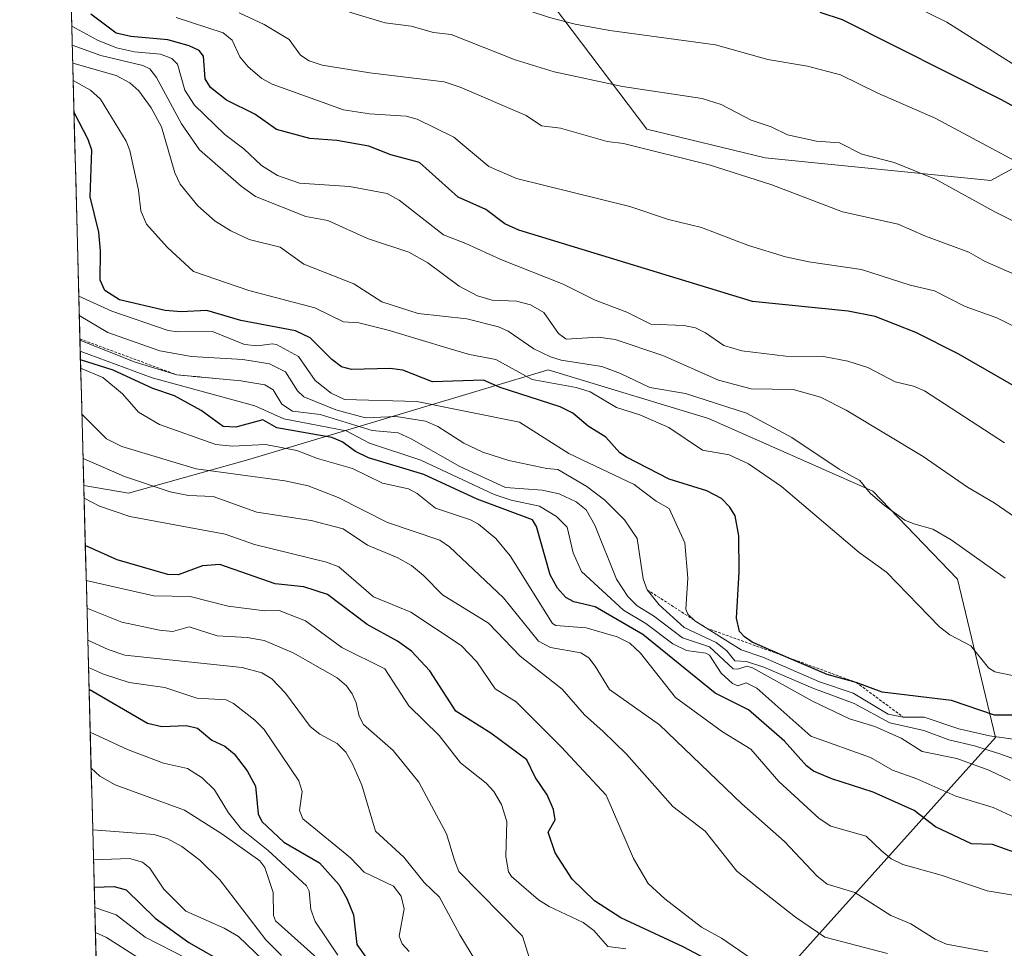
# Model space of a CAD drawing. Units: metres. Extents: x 678474 to 681934, y 4753887 to 4756290.
# Drawn here: x 678496 to 678677, y 4755109 to 4755280 of the extents above; entities that cross this region are included whole.
import ezdxf

# ---------------------------------------------------------------- set-up
doc = ezdxf.new("R2010")
doc.units = ezdxf.units.M
doc.header["$MEASUREMENT"] = 0
doc.linetypes.add('TRAZOS', pattern=[0.75, 0.5, -0.25])
for name, color, linetype, lineweight in [('Arbolado forestal CxS', 92, 'Continuous', 0), ('Curva de nivel maestra', 36, 'Continuous', 30), ('Curva de nivel normal', 36, 'Continuous', 0), ('Escarpado lineal', 39, 'TRAZOS', 0), ('Matorral CxS', 135, 'Continuous', 0), ('Municipio CxS', 142, 'Continuous', 0)]:
    doc.layers.add(name, color=color, linetype=linetype, lineweight=lineweight)

# ---------------------------------------------------------------- blocks, each defined once
blk = doc.blocks.new('*U202')
at = {"layer": 'Curva de nivel normal', "color": 36, "linetype": 'Continuous', "lineweight": 0}
blk.add_polyline3d([(678682.73, 4755118.4, 1320), (678673.65, 4755119.97, 1320), (678665.18, 4755122.85, 1320), (678658.16, 4755124.76, 1320), (678655.99, 4755125.8, 1320), (678654.2, 4755127.33, 1320), (678651.41, 4755129.97, 1320), (678644.91, 4755131.84, 1320), (678642.78, 4755133.21, 1320), (678635.37, 4755140.01, 1320), (678630.22, 4755145.93, 1320), (678625.02, 4755149.11, 1320), (678616.39, 4755155.42, 1320), (678609.99, 4755163.56, 1320), (678608.05, 4755165.44, 1320), (678605.7, 4755166.6, 1320), (678600.05, 4755168.22, 1320), (678594.47, 4755168.68, 1320), (678593.86, 4755169, 1320), (678586.04, 4755181.48, 1320), (678583.42, 4755184.61, 1320), (678580.24, 4755187.24, 1320), (678578.76, 4755188.06, 1320), (678572.37, 4755190.21, 1320), (678568.99, 4755192.87, 1320), (678567.38, 4755193.77, 1320), (678562.64, 4755194.78, 1320), (678557.12, 4755197.51, 1320), (678550.7, 4755199.3, 1320), (678546.91, 4755200.79, 1320), (678541.15, 4755201.91, 1320), (678535.08, 4755201.57, 1320), (678532.05, 4755201.9, 1320), (678521.67, 4755205.56, 1320), (678517.86, 4755207.83, 1320), (678514.89, 4755211.22, 1320), (678511.27, 4755214.19, 1320), (678507.22, 4755215.93, 1320)], dxfattribs=at)

msp = doc.modelspace()

# ---------------------------------------------------------------- linework, layer by layer
at = {"layer": 'Arbolado forestal CxS', "color": 92, "linetype": 'Continuous', "lineweight": 0}
for points in [[(678850.9997, 4755159.4939, 1389.826), (678810.5611, 4755118.6073, 1346.201), (678810.5611, 4755118.6073, 1346.201), (678773.6081, 4755122.8961, 1329.0066), (678729.2053, 4755148.6211, 1337.4463), (678746.5741, 4755180.0169, 1374.7861), (678757.5903, 4755225.7945, 1402.9804), (678749.9647, 4755255.4643, 1415.5504), (678716.9175, 4755266.4843, 1412.1561), (678705.9015, 4755263.0945, 1407.0048), (678689.9879, 4755258.9415, 1399.5145), (678674.2831, 4755250.3467, 1391.1791), (678632.8821, 4755254.5397, 1385.7305), (678611.1617, 4755259.7907, 1385.4261), (678580.4907, 4755300.3935, 1402.843), (678601.6755, 4755334.3033, 1426.3272), (678589.8129, 4755342.7803, 1433.8353), (678583.8811, 4755351.2571, 1440.8633), (678558.5907, 4755370.4591, 1457.2343), (678545.5233, 4755399.3569, 1487.6471), (678515.6487, 4755411.3465, 1489.7186), (678502.1283, 4755411.3466, 1487.2178), (678496.0275, 4755645.2852, 1595.9526)], [(678502.1283, 4755411.3466, 1487.2178), (678515.6487, 4755411.3465, 1489.7186), (678545.5233, 4755399.3569, 1487.6471), (678558.5907, 4755370.4591, 1457.2343), (678583.8811, 4755351.2571, 1440.8633), (678589.8129, 4755342.7803, 1433.8353), (678601.6755, 4755334.3033, 1426.3272), (678580.4907, 4755300.3935, 1402.843), (678611.1617, 4755259.7907, 1385.4261), (678632.8821, 4755254.5397, 1385.7305), (678674.2831, 4755250.3467, 1391.1791), (678689.9879, 4755258.9415, 1399.5145), (678705.9015, 4755263.0945, 1407.0048), (678716.9175, 4755266.4843, 1412.1561), (678749.9647, 4755255.4643, 1415.5504), (678757.5903, 4755225.7945, 1402.9804), (678746.5741, 4755180.0169, 1374.7861), (678729.2053, 4755148.6211, 1337.4463), (678773.6081, 4755122.8961, 1329.0066), (678810.5611, 4755118.6073, 1346.201), (678850.9997, 4755159.4939, 1389.826), (678882.1791, 4755187.4777, 1407.7579), (678901.0919, 4755213.7453, 1423.8191)], [(678507.7873, 4755194.3491, 1304.691), (678515.9841, 4755192.9553, 1305.8144), (678538.0967, 4755199.1473, 1314.8643), (678581.6181, 4755212.1579, 1346.1741), (678593.0387, 4755215.5721, 1353.7912), (678622.4649, 4755206.6749, 1356.3591), (678652.6203, 4755193.3481, 1359.6346), (678668.2187, 4755177.1671, 1357.3628), (678675.1943, 4755148.0973, 1339.7673), (678637.9467, 4755106.6437, 1303.9371), (678592.7907, 4755078.3599, 1252.0382), (678557.7711, 4755051.5651, 1212.6361), (678560.9241, 4755040.1855, 1202.813), (678564.5403, 4755029.3365, 1194.7187), (678564.5403, 4755017.7641, 1186.9958), (678571.7727, 4754999.6823, 1176.6662), (678563.0463, 4754983.0755, 1167.8606), (678534.4269, 4754971.3647, 1153.9657), (678513.6496, 4754969.5583, 1145.6841)], [(678507.7873, 4755194.3491, 1304.691), (678513.6496, 4754969.5583, 1145.6841)]]:
    msp.add_polyline3d(points, dxfattribs=at)
msp.add_polyline3d([(678513.6496, 4754969.5583, 1145.6841), (678507.7873, 4755194.3491, 1304.691), (678515.9841, 4755192.9553, 1305.8144), (678538.0967, 4755199.1473, 1314.8643), (678581.6181, 4755212.1579, 1346.1741), (678593.0387, 4755215.5721, 1353.7912), (678622.4649, 4755206.6749, 1356.3591), (678652.6203, 4755193.3481, 1359.6346), (678668.2187, 4755177.1671, 1357.3628), (678675.1943, 4755148.0973, 1339.7673), (678637.9467, 4755106.6437, 1303.9371), (678592.7907, 4755078.3599, 1252.0382), (678557.7711, 4755051.5651, 1212.6361), (678560.9241, 4755040.1855, 1202.813), (678564.5403, 4755029.3365, 1194.7187), (678564.5403, 4755017.7641, 1186.9958), (678571.7727, 4754999.6823, 1176.6662), (678563.0463, 4754983.0755, 1167.8606), (678534.4269, 4754971.3647, 1153.9657), (678513.6496, 4754969.5583, 1145.6841)], close=True, dxfattribs=at)
at = {"layer": 'Curva de nivel maestra', "color": 36, "linetype": 'Continuous', "lineweight": 30}
for points in [[(678682.57, 4755210.32, 1375), (678668.33, 4755218.51, 1375), (678660.57, 4755222.46, 1375), (678653.05, 4755225.4, 1375), (678648.11, 4755226.4, 1375), (678630.56, 4755228.17, 1375), (678587.68, 4755241.24, 1375), (678585.11, 4755242.42, 1375), (678581.58, 4755245.03, 1375), (678576.53, 4755247.32, 1375), (678569.43, 4755253.7, 1375), (678564.14, 4755255.09, 1375), (678560.12, 4755256.67, 1375), (678554.24, 4755257.68, 1375), (678549.27, 4755258.06, 1375), (678543.18, 4755259.7, 1375), (678539.18, 4755262.55, 1375), (678533.99, 4755265.1, 1375), (678531.06, 4755267.47, 1375), (678530.08, 4755269.01, 1375), (678529.79, 4755273.18, 1375), (678528.99, 4755274.21, 1375), (678527.16, 4755275.06, 1375), (678523.21, 4755276.2, 1375), (678516.41, 4755276.81, 1375), (678513.75, 4755277.44, 1375), (678509.08, 4755280.91, 1375)], [(678689.84, 4755257.73, 1400), (678676.28, 4755265.2, 1400), (678647.09, 4755279.87, 1400), (678642.98, 4755281.22, 1400)], [(678679.84, 4755152.19, 1350), (678674.99, 4755152.2, 1350), (678667.11, 4755154.9, 1350), (678654.38, 4755156.39, 1350), (678649.6, 4755158.21, 1350), (678644.27, 4755159.67, 1350), (678636.6902, 4755162.9373, 1350), (678630.49, 4755165.61, 1350), (678629.06, 4755166.56, 1350), (678628.17, 4755167.58, 1350), (678627.59, 4755170.03, 1350), (678628.08, 4755178.54, 1350), (678628.07, 4755185.14, 1350), (678627.38, 4755188.79, 1350), (678626.42, 4755190.38, 1350), (678624.84, 4755192, 1350), (678622.17, 4755193.38, 1350), (678615.25, 4755195.52, 1350), (678607.42, 4755199.58, 1350), (678606.21, 4755200.39, 1350), (678603.64, 4755203.27, 1350), (678600.4, 4755205.23, 1350), (678597.56, 4755207.62, 1350), (678595.26, 4755208.78, 1350), (678584.26, 4755212.36, 1350), (678581.17, 4755213.68, 1350), (678571.84, 4755213.38, 1350), (678566.36, 4755215.55, 1350), (678563.95, 4755215.82, 1350), (678556.94, 4755215.69, 1350), (678555.08, 4755216.15, 1350), (678553.3, 4755217.52, 1350), (678549.36, 4755221.46, 1350), (678546.69, 4755222.75, 1350), (678536.6, 4755224.66, 1350), (678530.39, 4755226.52, 1350), (678525.68, 4755226.23, 1350), (678522.72, 4755226.5, 1350), (678514.32, 4755228.44, 1350), (678511.63, 4755230.18, 1350), (678510.78, 4755232.04, 1350), (678510.89, 4755237.46, 1350), (678510.58, 4755240.86, 1350), (678508.99, 4755247.39, 1350), (678509.26, 4755255.96, 1350), (678508.62, 4755257.87, 1350), (678506.0012, 4755262.8376, 1350)], [(678679.36, 4755126.75, 1325), (678674.64, 4755128.47, 1325), (678670.74, 4755128.58, 1325), (678664.12, 4755131.71, 1325), (678660.25, 4755134.67, 1325), (678652.68, 4755138.04, 1325), (678645.1, 4755140.48, 1325), (678641.73, 4755141.89, 1325), (678640.46, 4755142.89, 1325), (678636.42, 4755147.41, 1325), (678629.84, 4755153.2, 1325), (678623.7, 4755156.25, 1325), (678610.45, 4755167.02, 1325), (678601.68, 4755172.1, 1325), (678597.75, 4755173, 1325), (678596.27, 4755173.83, 1325), (678594.74, 4755175.49, 1325), (678593.42, 4755177.99, 1325), (678590.92, 4755186.84, 1325), (678590.17, 4755188.04, 1325), (678580.02, 4755191.86, 1325), (678570.19, 4755196.37, 1325), (678560.05, 4755199.46, 1325), (678557.68, 4755200.62, 1325), (678555.22, 4755202.36, 1325), (678553.3, 4755203.16, 1325), (678543.24, 4755204.95, 1325), (678540.66, 4755206.45, 1325), (678535.7, 4755205.08, 1325), (678533.39, 4755205.18, 1325), (678529.32, 4755208.14, 1325), (678524.47, 4755210.84, 1325), (678520.47, 4755212.18, 1325), (678513.2, 4755215.53, 1325), (678507.1846, 4755217.4585, 1325)], [(678623.93, 4755106.44, 1300), (678617.8, 4755109.66, 1300), (678606.36, 4755114.96, 1300), (678601.57, 4755118.13, 1300), (678597.42, 4755122.06, 1300), (678594.35, 4755126.91, 1300), (678593.02, 4755130.7, 1300), (678594.31, 4755133.01, 1300), (678594, 4755134.89, 1300), (678592.87, 4755137.56, 1300), (678590.67, 4755140.84, 1300), (678589.13, 4755143.98, 1300), (678582.49, 4755148.92, 1300), (678576.09, 4755152.95, 1300), (678571.34, 4755160.36, 1300), (678567.97, 4755163.97, 1300), (678565.36, 4755165.79, 1300), (678559.79, 4755168.86, 1300), (678552.54, 4755174.37, 1300), (678548.17, 4755175.78, 1300), (678542.95, 4755176.3, 1300), (678532.78, 4755179.86, 1300), (678529.58, 4755179.6, 1300), (678525.09, 4755177.99, 1300), (678523.2, 4755178.02, 1300), (678513.94, 4755180.7, 1300), (678508.0737, 4755183.3683, 1300)], [(678508.7624, 4755156.9586, 1275), (678519.46, 4755150.75, 1275), (678522.11, 4755150.14, 1275), (678526.68, 4755150.27, 1275), (678528.65, 4755149.83, 1275), (678531.32, 4755147.6, 1275), (678533.67, 4755146.49, 1275), (678535.43, 4755145.1, 1275), (678537.81, 4755141.97, 1275), (678539.34, 4755139.17, 1275), (678539.79, 4755134.09, 1275), (678540.46, 4755132.7, 1275), (678544.49, 4755128.9, 1275), (678551.08, 4755125.06, 1275), (678554.6, 4755121.11, 1275), (678556.08, 4755118.54, 1275), (678557.29, 4755115.54, 1275), (678557.92, 4755110.11, 1275), (678559.59, 4755107.76, 1275)], [(678509.7098, 4755120.63, 1250), (678513.38, 4755120.73, 1250), (678515.57, 4755120.15, 1250), (678520.9, 4755114.91, 1250), (678527.06, 4755110.48, 1250), (678534.61, 4755106.15, 1250)]]:
    msp.add_polyline3d(points, dxfattribs=at)
at = {"layer": 'Curva de nivel normal', "color": 36, "linetype": 'Continuous', "lineweight": 0}
for points in [[(678681.21, 4755269.97, 1405), (678666.23, 4755279.43, 1405), (678656.77, 4755284.16, 1405), (678647.04, 4755288.23, 1405), (678643.15, 4755289.47, 1405), (678619.34, 4755291.85, 1405), (678600.45, 4755296.89, 1405), (678595.37, 4755298.25, 1405), (678585.72, 4755299.68, 1405), (678580.27, 4755299.34, 1405), (678573.84, 4755297.46, 1405), (678565.86, 4755296.96, 1405), (678558.09, 4755298.76, 1405), (678552.15, 4755298.79, 1405), (678546.83, 4755299.51, 1405), (678540.84, 4755301.27, 1405), (678533.49, 4755304.68, 1405), (678528.08, 4755309.22, 1405), (678524.53, 4755311.17, 1405), (678514.96, 4755314.06, 1405), (678507.97, 4755315.78, 1405), (678504.5892, 4755316.9803, 1405)], [(678680.44, 4755253.05, 1395), (678664.08, 4755261.84, 1395), (678653.54, 4755266.4, 1395), (678646.69, 4755269.78, 1395), (678640.63, 4755271.36, 1395), (678633.39, 4755272.58, 1395), (678623.78, 4755275.25, 1395), (678604.37, 4755277.89, 1395), (678597.98, 4755279.07, 1395), (678593.3, 4755280.3, 1395), (678581.37, 4755284.3, 1395), (678576.37, 4755285.5, 1395), (678572.14, 4755284.99, 1395), (678565.04, 4755285.15, 1395), (678557.38, 4755287.17, 1395), (678546.37, 4755288.29, 1395), (678529.81, 4755290.94, 1395), (678527.71, 4755291.93, 1395), (678516.31, 4755299.53, 1395), (678508.94, 4755303.36, 1395), (678504.8605, 4755306.5796, 1395)], [(678680.05, 4755222.83, 1380), (678675.44, 4755225.12, 1380), (678669.58, 4755227.24, 1380), (678663.98, 4755230.13, 1380), (678659.52, 4755231.15, 1380), (678650.58, 4755234.05, 1380), (678640.88, 4755235.41, 1380), (678636.64, 4755236.32, 1380), (678629.85, 4755238.4, 1380), (678621.17, 4755241.71, 1380), (678615.13, 4755243.22, 1380), (678608.02, 4755245.61, 1380), (678587.21, 4755250.74, 1380), (678582.15, 4755252.94, 1380), (678575.72, 4755258.34, 1380), (678569, 4755261.63, 1380), (678567, 4755262.16, 1380), (678560.22, 4755262.59, 1380), (678555.48, 4755263.34, 1380), (678542.35, 4755268.05, 1380), (678540.47, 4755269.09, 1380), (678537.97, 4755271.22, 1380), (678536.43, 4755273.09, 1380), (678535.01, 4755276.12, 1380), (678533.39, 4755277.48, 1380), (678524.76, 4755280.29, 1380)], [(678681.55, 4755231.86, 1385), (678673.26, 4755235.47, 1385), (678670.25, 4755237.21, 1385), (678662.3, 4755240.12, 1385), (678657.32, 4755242.33, 1385), (678647.08, 4755244.6, 1385), (678634.13, 4755249.55, 1385), (678622.59, 4755253.25, 1385), (678606.88, 4755257.16, 1385), (678603.89, 4755257.52, 1385), (678595.29, 4755259.99, 1385), (678591.79, 4755260.42, 1385), (678588.99, 4755262.31, 1385), (678576.89, 4755267.48, 1385), (678573.94, 4755268.46, 1385), (678560.29, 4755270.11, 1385), (678551.54, 4755271.55, 1385), (678549.19, 4755272.34, 1385), (678547.58, 4755273.38, 1385), (678545.48, 4755276.25, 1385), (678540.89, 4755279.03, 1385), (678536.34, 4755281.14, 1385)], [(678690.91, 4755236.68, 1390), (678675.02, 4755244.61, 1390), (678664.12, 4755250.61, 1390), (678656.57, 4755253.64, 1390), (678650.64, 4755255.2, 1390), (678646.53, 4755257.28, 1390), (678642.32, 4755257.56, 1390), (678636.97, 4755258.74, 1390), (678633.97, 4755260.24, 1390), (678630.33, 4755261.43, 1390), (678624.82, 4755264.29, 1390), (678621.3, 4755265.41, 1390), (678606.72, 4755267.64, 1390), (678594.14, 4755270.34, 1390), (678586.99, 4755272.55, 1390), (678575.25, 4755277.19, 1390), (678571.98, 4755277.56, 1390), (678567.92, 4755278.7, 1390), (678563.15, 4755279.29, 1390), (678556.57, 4755281.25, 1390)], [(678676.79, 4755202.17, 1370), (678662.12, 4755211.73, 1370), (678660.11, 4755212.63, 1370), (678656.75, 4755213.42, 1370), (678651.71, 4755216.01, 1370), (678648.04, 4755217.17, 1370), (678643.62, 4755218.04, 1370), (678636.67, 4755218.1, 1370), (678628.62, 4755219.11, 1370), (678625.27, 4755220.09, 1370), (678621.95, 4755222.41, 1370), (678620.07, 4755223.32, 1370), (678617.97, 4755223.75, 1370), (678611.89, 4755223.99, 1370), (678607.5, 4755226.18, 1370), (678601.7, 4755228.38, 1370), (678595.81, 4755231.33, 1370), (678584.33, 4755235.84, 1370), (678577.92, 4755238.8, 1370), (678573.85, 4755240.4, 1370), (678565.71, 4755246.75, 1370), (678563.49, 4755247.99, 1370), (678556.55, 4755249.29, 1370), (678547.4, 4755249.9, 1370), (678543.33, 4755251.28, 1370), (678540.41, 4755253.13, 1370), (678537.2, 4755256.17, 1370), (678533.69, 4755258.79, 1370), (678528.13, 4755264.22, 1370), (678526.37, 4755266.93, 1370), (678524.97, 4755271.7, 1370), (678523.98, 4755272.74, 1370), (678521.85, 4755273.59, 1370), (678517.13, 4755274, 1370), (678513.81, 4755274.71, 1370), (678510.34, 4755276.13, 1370), (678505.5908, 4755278.6797, 1370), (678505.588, 4755278.6807, 1370)], [(678678.84, 4755188.48, 1365), (678674.94, 4755191.2, 1365), (678670.05, 4755194.05, 1365), (678661.87, 4755199.7, 1365), (678647.74, 4755208.2, 1365), (678643.03, 4755210.6, 1365), (678638.04, 4755212, 1365), (678630.3, 4755212.1, 1365), (678624.32, 4755213.7, 1365), (678614.09, 4755218.26, 1365), (678605.33, 4755221.18, 1365), (678602.21, 4755221.62, 1365), (678596.35, 4755221.25, 1365), (678594.95, 4755222.29, 1365), (678592.25, 4755226.12, 1365), (678589.79, 4755227.53, 1365), (678587.21, 4755228.18, 1365), (678582.74, 4755228.38, 1365), (678580.05, 4755229.21, 1365), (678576.7, 4755230.99, 1365), (678570.98, 4755235.22, 1365), (678567.45, 4755237.23, 1365), (678559.9, 4755239.74, 1365), (678552.58, 4755243, 1365), (678548.53, 4755243.76, 1365), (678539.31, 4755247.43, 1365), (678536.68, 4755249.31, 1365), (678529.05, 4755255.98, 1365), (678525.74, 4755260.74, 1365), (678521.17, 4755269.3, 1365), (678519.9, 4755270.88, 1365), (678518.62, 4755271.47, 1365), (678510.92, 4755273.32, 1365), (678505.6805, 4755275.2398, 1365), (678505.6778, 4755275.2409, 1365)], [(678676.95, 4755177.33, 1360), (678667.02, 4755184.41, 1360), (678663.65, 4755186.37, 1360), (678660.2, 4755187.3, 1360), (678658.51, 4755188.02, 1360), (678654.78, 4755190.69, 1360), (678652.13, 4755192.96, 1360), (678650.29, 4755195.29, 1360), (678646.46, 4755197.39, 1360), (678637.77, 4755203.18, 1360), (678629.45, 4755207.62, 1360), (678618.23, 4755211.26, 1360), (678611.7, 4755212.37, 1360), (678606.33, 4755214.95, 1360), (678602.88, 4755216.2, 1360), (678595.45, 4755217.38, 1360), (678593.48, 4755217.97, 1360), (678590.4, 4755219.47, 1360), (678585.7, 4755222.68, 1360), (678583.92, 4755223.47, 1360), (678578.09, 4755224.95, 1360), (678569.17, 4755225.97, 1360), (678562.49, 4755228.07, 1360), (678557.37, 4755231.39, 1360), (678548.21, 4755235.01, 1360), (678543.84, 4755238.12, 1360), (678538.16, 4755239.55, 1360), (678534.76, 4755241.13, 1360), (678531.9, 4755242.91, 1360), (678528.76, 4755245.69, 1360), (678525.5, 4755249.7, 1360), (678524.5, 4755251.77, 1360), (678522.06, 4755260.2, 1360), (678520.14, 4755263.71, 1360), (678517.87, 4755266.8, 1360), (678516.23, 4755268.29, 1360), (678513.76, 4755269.66, 1360), (678505.7647, 4755271.9087, 1360)], [(678689.79, 4755157.07, 1355), (678675.02, 4755160.14, 1355), (678673.85, 4755160.87, 1355), (678670.61, 4755164.93, 1355), (678666.76, 4755166.94, 1355), (678664.9, 4755168.4, 1355), (678655.13, 4755178.44, 1355), (678650.13, 4755182.04, 1355), (678635.86, 4755194.19, 1355), (678629.84, 4755198.36, 1355), (678626.28, 4755199.97, 1355), (678621.4, 4755200.86, 1355), (678615.17, 4755205, 1355), (678609.86, 4755207.35, 1355), (678605.56, 4755208.69, 1355), (678600.77, 4755211.58, 1355), (678598.17, 4755212.35, 1355), (678590.11, 4755213.85, 1355), (678583.43, 4755217.48, 1355), (678578.61, 4755218.39, 1355), (678575.08, 4755219.47, 1355), (678563.69, 4755222.88, 1355), (678558.26, 4755224.21, 1355), (678555.5, 4755224.39, 1355), (678550.21, 4755226.97, 1355), (678538.11, 4755230.18, 1355), (678527.94, 4755233.68, 1355), (678523.11, 4755238.1, 1355), (678519.31, 4755242.32, 1355), (678518.24, 4755244.82, 1355), (678517.82, 4755248.6, 1355), (678516.25, 4755255.85, 1355), (678515.59, 4755257.58, 1355), (678510.89, 4755265.29, 1355), (678509.02, 4755266.98, 1355), (678505.85, 4755268.75, 1355), (678505.847, 4755268.7512, 1355)], [(678689.35, 4755146.28, 1345), (678674.09, 4755148.39, 1345), (678668.41, 4755149.66, 1345), (678662.08, 4755151.82, 1345), (678658.21, 4755151.85, 1345), (678655.45, 4755152.39, 1345), (678649.06, 4755156.21, 1345), (678642.84, 4755158.34, 1345), (678632.47, 4755162.86, 1345), (678628.45, 4755164.2, 1345), (678619.96, 4755169.54, 1345), (678618.66, 4755170.73, 1345), (678618.33, 4755171.64, 1345), (678618.66, 4755177.36, 1345), (678618.15, 4755183.81, 1345), (678615.26, 4755190.17, 1345), (678612.86, 4755191.47, 1345), (678608.82, 4755194.55, 1345), (678596.86, 4755200.22, 1345), (678587.81, 4755206, 1345), (678568.96, 4755209.77, 1345), (678555.63, 4755210.16, 1345), (678553.18, 4755211.34, 1345), (678550.28, 4755213.65, 1345), (678547.22, 4755218.08, 1345), (678543.17, 4755220.24, 1345), (678542.38, 4755220.39, 1345), (678539.67, 4755220.01, 1345), (678537.27, 4755220.28, 1345), (678531.4, 4755222.66, 1345), (678525.03, 4755222.56, 1345), (678523.26, 4755222.82, 1345), (678512.92, 4755226.39, 1345), (678506.8803, 4755229.1299, 1345)], [(678686.16, 4755141.38, 1340), (678676.16, 4755145.02, 1340), (678671.29, 4755146.59, 1340), (678666.57, 4755147.64, 1340), (678662.03, 4755149.37, 1340), (678655.77, 4755150.81, 1340), (678649.21, 4755154.32, 1340), (678641.63, 4755157.16, 1340), (678632.63, 4755161.03, 1340), (678629.47, 4755162.05, 1340), (678627.31, 4755162.2, 1340), (678625.87, 4755164, 1340), (678623.86, 4755165.54, 1340), (678618.01, 4755168.29, 1340), (678613.4, 4755172.43, 1340), (678611.22, 4755175.22, 1340), (678610.5, 4755177.22, 1340), (678609.4, 4755184.62, 1340), (678607.06, 4755188.04, 1340), (678603.47, 4755191.66, 1340), (678600.12, 4755194.21, 1340), (678594.82, 4755197.31, 1340), (678592.77, 4755197.48, 1340), (678585.84, 4755198.98, 1340), (678581.03, 4755200.49, 1340), (678577.55, 4755202.11, 1340), (678572.76, 4755205.17, 1340), (678570.54, 4755206.18, 1340), (678565.16, 4755207.01, 1340), (678559.49, 4755206.78, 1340), (678554.07, 4755208.24, 1340), (678548.2, 4755210.64, 1340), (678547.03, 4755211.74, 1340), (678544.82, 4755215.25, 1340), (678541.88, 4755216.73, 1340), (678536.99, 4755217.53, 1340), (678527.55, 4755218.05, 1340), (678521.73, 4755219.07, 1340), (678512.19, 4755222.43, 1340), (678506.9737, 4755225.5478, 1340)], [(678677.92, 4755140.18, 1335), (678673.94, 4755142.12, 1335), (678668.04, 4755144.22, 1335), (678661.71, 4755145.5, 1335), (678657.87, 4755147.98, 1335), (678653.02, 4755150.09, 1335), (678648.35, 4755151.51, 1335), (678641.57, 4755154.75, 1335), (678630.57, 4755160.88, 1335), (678629.5, 4755161.2, 1335), (678627.89, 4755160.62, 1335), (678627.03, 4755160.69, 1335), (678622.69, 4755164.77, 1335), (678617.7, 4755166.42, 1335), (678612.36, 4755170.46, 1335), (678609.39, 4755172.26, 1335), (678607.64, 4755173.98, 1335), (678605.58, 4755177.18, 1335), (678601.62, 4755187.06, 1335), (678599.99, 4755189.87, 1335), (678598.17, 4755191.39, 1335), (678595.06, 4755192.83, 1335), (678591.94, 4755193.53, 1335), (678585.21, 4755193.98, 1335), (678576.82, 4755197.83, 1335), (678567.91, 4755202.93, 1335), (678565.49, 4755204.01, 1335), (678560.74, 4755204.46, 1335), (678551.19, 4755207.38, 1335), (678546.12, 4755208.03, 1335), (678544.18, 4755209.27, 1335), (678542.57, 4755211.92, 1335), (678541.04, 4755212.86, 1335), (678536.61, 4755213.59, 1335), (678524.86, 4755214.68, 1335), (678517.2, 4755217.03, 1335), (678507.0907, 4755221.0597, 1335)], [(678679.51, 4755133.06, 1330), (678674.76, 4755135.25, 1330), (678667.91, 4755137.35, 1330), (678660.71, 4755140.5, 1330), (678656.23, 4755142.07, 1330), (678652.23, 4755144.43, 1330), (678641.27, 4755148.35, 1330), (678631.37, 4755157.13, 1330), (678629.38, 4755158.16, 1330), (678627.86, 4755157.57, 1330), (678626.88, 4755158.02, 1330), (678624.81, 4755159.88, 1330), (678622.66, 4755163.21, 1330), (678621.96, 4755163.57, 1330), (678618.42, 4755164.06, 1330), (678615.95, 4755165.31, 1330), (678611, 4755169.04, 1330), (678606.89, 4755171.47, 1330), (678599.15, 4755178.57, 1330), (678597.66, 4755182.03, 1330), (678596.51, 4755186.69, 1330), (678594.55, 4755188.68, 1330), (678591.44, 4755190.56, 1330), (678586.25, 4755191.66, 1330), (678583.15, 4755192.73, 1330), (678569.65, 4755199.02, 1330), (678560.23, 4755202.14, 1330), (678555.98, 4755204.41, 1330), (678544.5, 4755206.62, 1330), (678539.2, 4755209, 1330), (678520.36, 4755214.13, 1330), (678507.1429, 4755219.0593, 1330)], [(678673.74, 4755108.75, 1315), (678666.19, 4755110.17, 1315), (678664.08, 4755111.06, 1315), (678659.63, 4755113.88, 1315), (678655.98, 4755115.42, 1315), (678649.35, 4755119.65, 1315), (678644.24, 4755121.19, 1315), (678642.39, 4755122.69, 1315), (678636.44, 4755129, 1315), (678628.6, 4755135.93, 1315), (678613.49, 4755150.43, 1315), (678604.32, 4755156.93, 1315), (678601.68, 4755161.18, 1315), (678600.49, 4755162.72, 1315), (678599.07, 4755163.63, 1315), (678593.46, 4755164.6, 1315), (678591.25, 4755165.81, 1315), (678584.85, 4755173.76, 1315), (678574.96, 4755183.08, 1315), (678573.17, 4755184.31, 1315), (678563.52, 4755187.56, 1315), (678554.48, 4755192.16, 1315), (678549, 4755194.28, 1315), (678544.71, 4755195.22, 1315), (678528.41, 4755197.45, 1315), (678514.79, 4755201.5, 1315), (678511.95, 4755202.94, 1315), (678507.45, 4755207.46, 1315), (678507.4453, 4755207.4638, 1315)], [(678655.33, 4755108.42, 1310), (678643.85, 4755111.43, 1310), (678638.47, 4755115.09, 1310), (678627.7, 4755123.58, 1310), (678621.85, 4755130.91, 1310), (678615.94, 4755135.41, 1310), (678607.42, 4755145.01, 1310), (678603.14, 4755149.2, 1310), (678599.74, 4755152.23, 1310), (678595.64, 4755156.98, 1310), (678587.91, 4755163.02, 1310), (678582.09, 4755169.09, 1310), (678573.63, 4755174.31, 1310), (678570.15, 4755177.86, 1310), (678567.93, 4755179.67, 1310), (678565.31, 4755181.13, 1310), (678559.9, 4755183.42, 1310), (678555.39, 4755186.42, 1310), (678549.51, 4755187.92, 1310), (678539.55, 4755189.46, 1310), (678531.54, 4755192.33, 1310), (678527.03, 4755192.52, 1310), (678523.63, 4755193.2, 1310), (678515.25, 4755196.04, 1310), (678507.6604, 4755199.2996, 1310), (678507.6582, 4755199.3014, 1310)], [(678630.34, 4755107.52, 1305), (678624.86, 4755111.26, 1305), (678621.2, 4755113.28, 1305), (678614.44, 4755118.45, 1305), (678611.38, 4755121.32, 1305), (678608.71, 4755125.91, 1305), (678603.72, 4755137.51, 1305), (678595.46, 4755146.36, 1305), (678587.15, 4755154.65, 1305), (678583.33, 4755157.04, 1305), (678579.94, 4755162.01, 1305), (678577.06, 4755165, 1305), (678567.83, 4755171.11, 1305), (678561, 4755173.93, 1305), (678554.62, 4755179.42, 1305), (678552.33, 4755180.31, 1305), (678539.13, 4755183.56, 1305), (678533.75, 4755185.4, 1305), (678516.27, 4755188.68, 1305), (678510.66, 4755190.59, 1305), (678507.85, 4755192.06, 1305), (678507.8469, 4755192.0625, 1305)], [(678607.31, 4755109.32, 1295), (678604.01, 4755109.74, 1295), (678601.42, 4755112.67, 1295), (678599.48, 4755114.14, 1295), (678593.24, 4755117.04, 1295), (678591.27, 4755118.28, 1295), (678586.3, 4755122.59, 1295), (678585.76, 4755123.43, 1295), (678585.25, 4755126.26, 1295), (678585.43, 4755132.68, 1295), (678584.49, 4755135.77, 1295), (678583.07, 4755138.21, 1295), (678581.65, 4755139.72, 1295), (678576.98, 4755143.46, 1295), (678573.05, 4755148.48, 1295), (678567.44, 4755153.9, 1295), (678563.07, 4755160.69, 1295), (678555.15, 4755164.63, 1295), (678548.48, 4755169.52, 1295), (678543.67, 4755171.44, 1295), (678541.04, 4755171.33, 1295), (678534.29, 4755172.23, 1295), (678527.35, 4755173.99, 1295), (678520.68, 4755174.1, 1295), (678508.2411, 4755176.9498, 1295)], [(678589.59, 4755107.54, 1290), (678588.32, 4755111.64, 1290), (678576.67, 4755123.5, 1290), (678575.85, 4755125.55, 1290), (678574.36, 4755130.39, 1290), (678569.33, 4755139.88, 1290), (678564.61, 4755145.74, 1290), (678559.16, 4755150.48, 1290), (678558.35, 4755151.99, 1290), (678557.82, 4755154.46, 1290), (678557.06, 4755156.14, 1290), (678556.05, 4755157.57, 1290), (678554.29, 4755159.08, 1290), (678546.22, 4755163.67, 1290), (678540.92, 4755165.88, 1290), (678537.77, 4755166.47, 1290), (678532.25, 4755166.78, 1290), (678527.16, 4755168.39, 1290), (678524.17, 4755167.58, 1290), (678521.71, 4755167.82, 1290), (678514.78, 4755169.26, 1290), (678508.3736, 4755171.8685, 1290)], [(678579.79, 4755107.02, 1285), (678576.8, 4755111.84, 1285), (678573.08, 4755118.76, 1285), (678570.3, 4755121.47, 1285), (678566.53, 4755126.11, 1285), (678561.33, 4755130.93, 1285), (678558.83, 4755139.32, 1285), (678557.13, 4755143.29, 1285), (678555.87, 4755145.41, 1285), (678554.3, 4755147, 1285), (678551.13, 4755148.72, 1285), (678549.36, 4755150.11, 1285), (678544.8, 4755156.26, 1285), (678542.31, 4755158.88, 1285), (678540.51, 4755159.97, 1285), (678536.84, 4755160.97, 1285), (678515.34, 4755163.21, 1285), (678512.26, 4755164.25, 1285), (678508.53, 4755165.99, 1285), (678508.5268, 4755165.9916, 1285)], [(678567.55, 4755108.81, 1280), (678566.26, 4755110.24, 1280), (678565.69, 4755111.64, 1280), (678566.6, 4755116.62, 1280), (678566.05, 4755118.97, 1280), (678564.68, 4755120.82, 1280), (678559.26, 4755123.36, 1280), (678556.77, 4755126, 1280), (678547.99, 4755133.14, 1280), (678547.37, 4755134.7, 1280), (678547.89, 4755138.21, 1280), (678547.29, 4755140.13, 1280), (678540.9, 4755149.56, 1280), (678539.21, 4755151.3, 1280), (678535.27, 4755154.37, 1280), (678533.91, 4755155.04, 1280), (678528.55, 4755155.31, 1280), (678522.66, 4755157.26, 1280), (678516.1, 4755158.21, 1280), (678511.43, 4755159.72, 1280), (678508.66, 4755160.98, 1280), (678508.6575, 4755160.9814, 1280)], [(678508.9673, 4755149.1022, 1270), (678508.97, 4755149.1, 1270), (678515.8, 4755145.92, 1270), (678522.42, 4755143.4, 1270), (678526.81, 4755142.42, 1270), (678529.53, 4755140.7, 1270), (678531.78, 4755138.5, 1270), (678534.34, 4755134.25, 1270), (678536.76, 4755131.29, 1270), (678541.65, 4755127.36, 1270), (678548.67, 4755120.89, 1270), (678549.15, 4755119.86, 1270), (678549.5, 4755116.5, 1270), (678550.24, 4755114.31, 1270), (678554.45, 4755108.15, 1270)], [(678509.1397, 4755142.4903, 1265), (678510.73, 4755141, 1265), (678513.58, 4755139.39, 1265), (678526.31, 4755134.74, 1265), (678533.16, 4755130.44, 1265), (678540.14, 4755125.43, 1265), (678541.01, 4755124.22, 1265), (678542.57, 4755119.65, 1265), (678542.65, 4755115.4, 1265), (678543, 4755114.43, 1265), (678554.7, 4755103.95, 1265)], [(678509.4355, 4755131.1494, 1260), (678509.44, 4755131.15, 1260), (678520.74, 4755130.29, 1260), (678523.2, 4755129.51, 1260), (678525.82, 4755128.06, 1260), (678529.09, 4755125.56, 1260), (678532.76, 4755121.95, 1260), (678541.19, 4755110.97, 1260), (678544.08, 4755108.05, 1260)], [(678509.5786, 4755125.6602, 1255), (678516.19, 4755125.86, 1255), (678518.6, 4755125.18, 1255), (678519.89, 4755124.08, 1255), (678522.49, 4755120.22, 1255), (678526.52, 4755116.21, 1255), (678533.55, 4755113.07, 1255), (678536.2, 4755111.57, 1255), (678543.69, 4755104.41, 1255)], [(678509.8068, 4755116.9101, 1245), (678509.81, 4755116.91, 1245), (678513.71, 4755115.55, 1245), (678519.05, 4755111.43, 1245), (678526.71, 4755107.49, 1245)], [(678509.927, 4755112.2997, 1240), (678509.93, 4755112.3, 1240), (678511.98, 4755111.37, 1240), (678517.52, 4755107.82, 1240)]]:
    msp.add_polyline3d(points, dxfattribs=at)
at = {"layer": 'Escarpado lineal', "color": 39, "linetype": 'TRAZOS', "lineweight": 0}
for points in [[(678507.085, 4755221.2776, 1333.3256), (678524.86, 4755214.68, 1334.5251), (678532.0511, 4755214.0129, 1336.0135)], [(678611.22, 4755175.22, 1339.9176), (678622.1362, 4755168.1713, 1343.3741), (678636.69, 4755162.9374, 1350.2805), (678649.6, 4755158.21, 1350.712), (678658.21, 4755151.85, 1343.0745)]]:
    msp.add_polyline3d(points, dxfattribs=at)
at = {"layer": 'Matorral CxS', "color": 135, "linetype": 'Continuous', "lineweight": 0}
for points in [[(678637.9467, 4755106.6437, 1303.9371), (678675.1943, 4755148.0973, 1339.7673), (678668.2187, 4755177.1671, 1357.3628), (678652.6203, 4755193.3481, 1359.6346), (678622.4649, 4755206.6749, 1356.3591), (678593.0387, 4755215.5721, 1353.7912), (678581.6181, 4755212.1579, 1346.1741), (678538.0967, 4755199.1473, 1314.8643), (678515.9841, 4755192.9553, 1305.8144), (678507.7873, 4755194.3491, 1304.691), (678502.1283, 4755411.3466, 1487.2178), (678515.6487, 4755411.3465, 1489.7186), (678545.5233, 4755399.3569, 1487.6471), (678558.5907, 4755370.4591, 1457.2343), (678583.8811, 4755351.2571, 1440.8633), (678589.8129, 4755342.7803, 1433.8353), (678601.6755, 4755334.3033, 1426.3272), (678580.4907, 4755300.3935, 1402.843), (678611.1617, 4755259.7907, 1385.4261), (678632.8821, 4755254.5397, 1385.7305), (678674.2831, 4755250.3467, 1391.1791), (678689.9879, 4755258.9415, 1399.5145)], [(678502.1283, 4755411.3466, 1487.2178), (678515.6487, 4755411.3465, 1489.7186), (678545.5233, 4755399.3569, 1487.6471), (678558.5907, 4755370.4591, 1457.2343), (678583.8811, 4755351.2571, 1440.8633), (678589.8129, 4755342.7803, 1433.8353), (678601.6755, 4755334.3033, 1426.3272), (678580.4907, 4755300.3935, 1402.843), (678611.1617, 4755259.7907, 1385.4261), (678632.8821, 4755254.5397, 1385.7305), (678674.2831, 4755250.3467, 1391.1791), (678689.9879, 4755258.9415, 1399.5145), (678705.9015, 4755263.0945, 1407.0048), (678716.9175, 4755266.4843, 1412.1561), (678749.9647, 4755255.4643, 1415.5504), (678757.5903, 4755225.7945, 1402.9804), (678746.5741, 4755180.0169, 1374.7861), (678729.2053, 4755148.6211, 1337.4463), (678773.6081, 4755122.8961, 1329.0066), (678810.5611, 4755118.6073, 1346.201), (678850.9997, 4755159.4939, 1389.826), (678882.1791, 4755187.4777, 1407.7579), (678901.0919, 4755213.7453, 1423.8191)], [(678502.1283, 4755411.3466, 1487.2178), (678507.7873, 4755194.3491, 1304.691)], [(678507.7873, 4755194.3491, 1304.691), (678515.9841, 4755192.9553, 1305.8144), (678538.0967, 4755199.1473, 1314.8643), (678581.6181, 4755212.1579, 1346.1741), (678593.0387, 4755215.5721, 1353.7912), (678622.4649, 4755206.6749, 1356.3591), (678652.6203, 4755193.3481, 1359.6346), (678668.2187, 4755177.1671, 1357.3628), (678675.1943, 4755148.0973, 1339.7673), (678637.9467, 4755106.6437, 1303.9371), (678592.7907, 4755078.3599, 1252.0382), (678557.7711, 4755051.5651, 1212.6361), (678560.9241, 4755040.1855, 1202.813), (678564.5403, 4755029.3365, 1194.7187), (678564.5403, 4755017.7641, 1186.9958), (678571.7727, 4754999.6823, 1176.6662), (678563.0463, 4754983.0755, 1167.8606), (678534.4269, 4754971.3647, 1153.9657), (678513.6496, 4754969.5583, 1145.6841)]]:
    msp.add_polyline3d(points, dxfattribs=at)
at = {"layer": 'Municipio CxS', "color": 142, "linetype": 'Continuous', "lineweight": 0}
msp.add_polyline3d([(678510.0862, 4755106.1963, 1234.7969), (678509.9559, 4755111.1928, 1239.2383), (678509.8256, 4755116.1893, 1244.047), (678509.6953, 4755121.1858, 1249.3706), (678509.565, 4755126.1823, 1255.2659), (678509.4347, 4755131.1788, 1259.4824), (678509.3044, 4755136.1753, 1261.9351), (678509.1741, 4755141.1718, 1264.2408), (678509.0438, 4755146.1683, 1267.158), (678508.9135, 4755151.1648, 1270.6579), (678508.7832, 4755156.1613, 1274.4015), (678508.6529, 4755161.1578, 1279.1837), (678508.5226, 4755166.1543, 1284.7785), (678508.3923, 4755171.1508, 1289.3666), (678508.262, 4755176.1473, 1293.901), (678508.1317, 4755181.1438, 1298.0446), (678508.0014, 4755186.1403, 1301.1342), (678507.8711, 4755191.1368, 1304.2512), (678507.7408, 4755196.1333, 1307.7549), (678507.6105, 4755201.1298, 1311.2779), (678507.4802, 4755206.1263, 1314.4713), (678507.3499, 4755211.1228, 1316.7795), (678507.2196, 4755216.1193, 1323.2077), (678507.0893, 4755221.1158, 1333.1268), (678506.959, 4755226.1123, 1340.6016), (678506.8287, 4755231.1088, 1346.2498), (678506.6984, 4755236.1053, 1348.3441), (678506.5681, 4755241.1018, 1348.0354), (678506.4378, 4755246.0983, 1348.5397), (678506.3075, 4755251.0948, 1348.1015), (678506.1771, 4755256.0913, 1348.0105), (678506.0468, 4755261.0878, 1349.7058), (678505.9165, 4755266.0843, 1352.7108), (678505.7862, 4755271.0808, 1358.533), (678505.6559, 4755276.0773, 1365.7143), (678505.5256, 4755281.0738, 1372.3805)], dxfattribs=at)

# ---------------------------------------------------------------- block references
at = {"layer": 'Curva de nivel normal', "color": 36, "linetype": 'Continuous', "lineweight": 0}
msp.add_blockref('*U202', (0, 0), dxfattribs=at)

doc.saveas('drawing.dxf')
